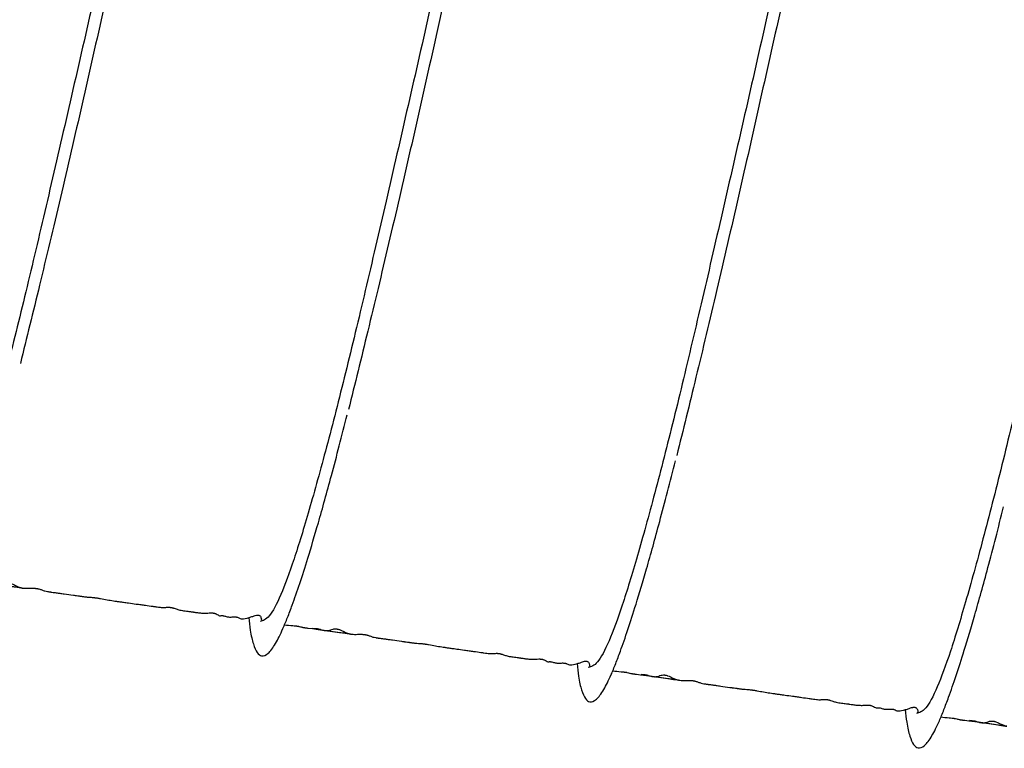
# Model space of a CAD drawing. Units: inches. Extents: x 0.3 to 33.8, y 0.2 to 21.7.
# Drawn here: x 18.8 to 19.6, y 4.2 to 4.8 of the extents above; entities that cross this region are included whole.
import ezdxf

# ---------------------------------------------------------------- set-up
doc = ezdxf.new("R2010")
doc.units = ezdxf.units.IN
doc.header["$MEASUREMENT"] = 0

msp = doc.modelspace()

# ---------------------------------------------------------------- linework, layer by layer
at = {"color": 7, "linetype": 'Continuous', "lineweight": 25}
for points, knots in [([(19.05785, 5.34598), (19.0568, 5.34639), (19.05363, 5.34765), (19.04642, 5.33636), (19.0367, 5.31326), (19.02531, 5.27821), (19.01216, 5.23269), (18.99769, 5.17769), (18.98239, 5.11492), (18.9662, 5.04578), (18.94905, 4.97169), (18.93148, 4.89472), (18.9141, 4.81711), (18.89686, 4.74046), (18.87973, 4.6666), (18.8632, 4.59696), (18.85317, 4.55635), (18.84818, 4.53618)], [0, 0, 0, 0, 0.034332, 0.103741, 0.172284, 0.240828, 0.310237, 0.379646, 0.44819, 0.516733, 0.586142, 0.655552, 0.724095, 0.792638, 0.862047, 0.931457, 1, 1, 1, 1]), ([(19.31709, 5.30954), (19.31604, 5.30996), (19.31286, 5.31122), (19.30565, 5.29992), (19.29594, 5.27682), (19.28454, 5.24177), (19.2714, 5.19626), (19.25692, 5.14126), (19.24163, 5.07849), (19.22544, 5.00935), (19.20828, 4.93525), (19.19072, 4.85829), (19.17334, 4.78068), (19.1561, 4.70403), (19.13897, 4.63017), (19.12244, 4.56053), (19.11241, 4.51992), (19.10742, 4.49974)], [0, 0, 0, 0, 0.034332, 0.103741, 0.172284, 0.240828, 0.310237, 0.379646, 0.44819, 0.516733, 0.586142, 0.655552, 0.724095, 0.792638, 0.862047, 0.931457, 1, 1, 1, 1]), ([(19.57632, 5.27311), (19.57527, 5.27353), (19.5721, 5.27479), (19.56489, 5.26349), (19.55518, 5.24039), (19.54378, 5.20534), (19.53064, 5.15983), (19.51616, 5.10483), (19.50087, 5.04206), (19.48468, 4.97291), (19.46752, 4.89882), (19.44996, 4.82185), (19.43258, 4.74425), (19.41533, 4.6676), (19.39821, 4.59374), (19.38167, 4.5241), (19.37164, 4.48349), (19.36666, 4.46331)], [0, 0, 0, 0, 0.034332, 0.103741, 0.172284, 0.240828, 0.310237, 0.379646, 0.44819, 0.516733, 0.586142, 0.655552, 0.724095, 0.792638, 0.862047, 0.931457, 1, 1, 1, 1]), ([(18.99232, 5.19347), (18.98831, 5.17763), (18.97941, 5.14241), (18.96411, 5.07885), (18.94724, 5.00682), (18.93013, 4.93113), (18.91278, 4.85372), (18.89513, 4.77613), (18.87777, 4.70061), (18.86127, 4.6293), (18.84558, 4.56367), (18.83061, 4.50516), (18.81689, 4.45556), (18.80487, 4.41611), (18.79444, 4.38786), (18.78523, 4.37044), (18.78058, 4.36925), (18.77825, 4.36865)], [0, 0, 0, 0, 0.055486, 0.1233141, 0.1911421, 0.2581237, 0.3251053, 0.3929334, 0.4607614, 0.527743, 0.5947246, 0.6625527, 0.7303807, 0.7973623, 0.8643439, 0.9321719, 1, 1, 1, 1]), ([(19.25156, 5.15704), (19.24755, 5.14119), (19.23864, 5.10597), (19.22334, 5.04242), (19.20647, 4.97039), (19.18936, 4.8947), (19.17201, 4.81728), (19.15436, 4.73969), (19.137, 4.66418), (19.12051, 4.59287), (19.10481, 4.52723), (19.08984, 4.46873), (19.07613, 4.41913), (19.06411, 4.37968), (19.05367, 4.35143), (19.04446, 4.33401), (19.03982, 4.33281), (19.03749, 4.33222)], [0, 0, 0, 0, 0.055486, 0.123314, 0.191142, 0.258124, 0.325105, 0.392933, 0.460761, 0.527743, 0.594725, 0.662553, 0.730381, 0.797362, 0.864344, 0.932172, 1, 1, 1, 1]), ([(19.51079, 5.12061), (19.50679, 5.10476), (19.49788, 5.06954), (19.48258, 5.00599), (19.46571, 4.93396), (19.4486, 4.85827), (19.43125, 4.78085), (19.4136, 4.70326), (19.39624, 4.62775), (19.37975, 4.55644), (19.36405, 4.4908), (19.34908, 4.43229), (19.33537, 4.38269), (19.32335, 4.34324), (19.31291, 4.31499), (19.3037, 4.29757), (19.29905, 4.29638), (19.29673, 4.29578)], [0, 0, 0, 0, 0.055486, 0.1233141, 0.1911421, 0.2581237, 0.3251053, 0.3929334, 0.4607614, 0.527743, 0.5947246, 0.6625527, 0.7303807, 0.7973623, 0.8643439, 0.9321719, 1, 1, 1, 1]), ([(19.77003, 5.08417), (19.76602, 5.06833), (19.75712, 5.03311), (19.74182, 4.96955), (19.72495, 4.89752), (19.70784, 4.82183), (19.69049, 4.74442), (19.67284, 4.66683), (19.65548, 4.59131), (19.63898, 4.52), (19.62329, 4.45437), (19.60832, 4.39586), (19.5946, 4.34626), (19.58258, 4.30681), (19.57215, 4.27856), (19.56294, 4.26114), (19.55829, 4.25995), (19.55596, 4.25935)], [0, 0, 0, 0, 0.055486, 0.1233141, 0.1911421, 0.2581237, 0.3251053, 0.3929334, 0.4607614, 0.527743, 0.5947246, 0.6625527, 0.7303807, 0.7973623, 0.8643439, 0.9321719, 1, 1, 1, 1]), ([(19.02863, 4.33523), (19.029, 4.3318), (19.02992, 4.32319), (19.03214, 4.31381), (19.03512, 4.30709), (19.03896, 4.30418), (19.0438, 4.30604), (19.04946, 4.31359), (19.05468, 4.32407), (19.05912, 4.33492), (19.06349, 4.3465), (19.06879, 4.3618), (19.07564, 4.38322), (19.08397, 4.41122), (19.09432, 4.44839), (19.10218, 4.47916), (19.10637, 4.49555)], [0, 0, 0, 0, 0.047928, 0.120244, 0.192701, 0.260745, 0.347228, 0.433305, 0.510561, 0.554754, 0.597354, 0.660685, 0.724638, 0.802804, 0.894891, 1, 1, 1, 1]), ([(19.28787, 4.2988), (19.28824, 4.29537), (19.28916, 4.28675), (19.29137, 4.27737), (19.29435, 4.27065), (19.2982, 4.26774), (19.30303, 4.26961), (19.3087, 4.27715), (19.31392, 4.28764), (19.31836, 4.29849), (19.32272, 4.31007), (19.32802, 4.32537), (19.33488, 4.34679), (19.3432, 4.37479), (19.35355, 4.41196), (19.36142, 4.44272), (19.36561, 4.45912)], [0, 0, 0, 0, 0.047928, 0.120244, 0.192701, 0.260745, 0.347228, 0.433305, 0.510561, 0.554754, 0.597354, 0.660685, 0.724638, 0.802804, 0.894891, 1, 1, 1, 1]), ([(19.54711, 4.26237), (19.54748, 4.25893), (19.5484, 4.25032), (19.55061, 4.24094), (19.55359, 4.23422), (19.55743, 4.23131), (19.56227, 4.23318), (19.56793, 4.24072), (19.57315, 4.25121), (19.57759, 4.26206), (19.58196, 4.27363), (19.58726, 4.28893), (19.59412, 4.31036), (19.60244, 4.33836), (19.61279, 4.37553), (19.62065, 4.40629), (19.62485, 4.42269)], [0, 0, 0, 0, 0.047928, 0.120244, 0.192701, 0.260745, 0.347228, 0.433305, 0.510561, 0.554754, 0.597354, 0.660685, 0.724638, 0.802804, 0.894891, 1, 1, 1, 1]), ([(18.7976, 4.36594), (18.7997, 4.3657), (18.80233, 4.3654), (18.8056, 4.36516), (18.80686, 4.36502), (18.80734, 4.36496), (18.80774, 4.36491), (18.80803, 4.36486), (18.80832, 4.36482), (18.80867, 4.36475), (18.81023, 4.36443), (18.81042, 4.36426), (18.81151, 4.36401), (18.81243, 4.36385), (18.81302, 4.36376), (18.81354, 4.36368), (18.81392, 4.36362), (18.81433, 4.36357), (18.81474, 4.36351), (18.81558, 4.3634), (18.8208, 4.3628), (18.87849, 4.35449), (18.81462, 4.36343), (18.82129, 4.36305), (18.82233, 4.36301), (18.82287, 4.36296), (18.82319, 4.36294), (18.82344, 4.36291), (18.82361, 4.36288), (18.82378, 4.36286), (18.82395, 4.36283), (18.82412, 4.36281), (18.82435, 4.36276), (18.82519, 4.36258), (18.82633, 4.36216), (18.82659, 4.36195), (18.82797, 4.36168), (18.82836, 4.36162), (18.82857, 4.36159), (18.82871, 4.36156), (18.82887, 4.36154), (18.82902, 4.36152), (18.82917, 4.3615), (18.82956, 4.36145), (18.83043, 4.36136), (18.83148, 4.36131), (18.83336, 4.36147), (18.83457, 4.36211), (18.83675, 4.36275), (18.83821, 4.36272), (18.83858, 4.36269), (18.83885, 4.36266), (18.83912, 4.36262), (18.83951, 4.36255), (18.84028, 4.36237), (18.84271, 4.36154), (18.84586, 4.35964), (18.84807, 4.35902), (18.84966, 4.35858)], [0, 0, 0, 0, 0.060748, 0.076313, 0.078911, 0.081064, 0.082943, 0.083872, 0.084847, 0.087074, 0.089865, 0.121784, 0.142536, 0.149862, 0.155226, 0.157267, 0.158999, 0.160604, 0.162318, 0.164354, 0.173548, 0.317438, 0.464551, 0.486109, 0.49309, 0.49564, 0.497622, 0.498441, 0.499182, 0.499888, 0.500612, 0.501409, 0.502319, 0.504585, 0.521033, 0.57427, 0.581044, 0.583194, 0.584005, 0.584683, 0.585293, 0.585921, 0.586647, 0.587527, 0.593024, 0.615063, 0.652804, 0.749972, 0.773653, 0.776732, 0.777972, 0.779096, 0.7802, 0.781382, 0.784276, 0.793238, 0.850505, 1, 1, 1, 1]), ([(18.84966, 4.35858), (18.85102, 4.35847), (18.85284, 4.35833), (18.85608, 4.35842), (18.85783, 4.35843), (18.85918, 4.35838), (18.85986, 4.35833), (18.86032, 4.35829), (18.86079, 4.35824), (18.86125, 4.35817), (18.8617, 4.3581), (18.86231, 4.35798), (18.86322, 4.35776), (18.8642, 4.35745), (18.86578, 4.35685), (18.86708, 4.35631), (18.86898, 4.3559), (18.87043, 4.35567), (18.8712, 4.35556), (18.87178, 4.35548), (18.87206, 4.35544), (18.87226, 4.35541), (18.87261, 4.35536), (18.87414, 4.35514), (18.87624, 4.35485), (18.87901, 4.35447), (18.88115, 4.35416), (18.88482, 4.35364), (18.88779, 4.35323), (18.89121, 4.35275), (18.89208, 4.35263), (18.89321, 4.35247), (18.89408, 4.35234), (18.89554, 4.35214), (18.89649, 4.352), (18.89736, 4.35188), (18.89853, 4.35172), (18.89982, 4.35155), (18.90144, 4.35139), (18.90268, 4.35133), (18.90464, 4.35119), (18.9058, 4.35109), (18.90676, 4.35098), (18.90743, 4.3509), (18.90811, 4.35081), (18.90905, 4.35067), (18.91025, 4.35048), (18.91316, 4.34996), (18.91665, 4.34929), (18.92084, 4.34861), (18.92386, 4.34816), (18.92661, 4.34777), (18.92926, 4.3474), (18.93172, 4.34705), (18.9351, 4.34657), (18.93875, 4.34606), (18.94326, 4.34544), (18.94765, 4.34482), (18.95152, 4.34428), (18.95405, 4.34391), (18.95571, 4.34368), (18.95866, 4.34327), (18.96147, 4.34303), (18.96279, 4.34326), (18.96461, 4.3434), (18.96564, 4.34338), (18.96617, 4.34334), (18.9665, 4.3433), (18.96675, 4.34327), (18.96701, 4.34323), (18.96734, 4.34318), (18.96771, 4.34311), (18.96826, 4.34298), (18.96891, 4.34281), (18.97098, 4.34217), (18.97252, 4.34148), (18.97477, 4.34099), (18.97775, 4.34058), (18.9802, 4.34025), (18.98183, 4.34003), (18.98299, 4.33987), (18.98373, 4.33976), (18.9844, 4.33967), (18.98555, 4.3395), (18.98671, 4.33932), (18.98893, 4.33901), (18.99155, 4.33874), (18.99497, 4.33861), (18.99677, 4.33887), (18.99892, 4.33891), (18.99946, 4.33889), (18.9999, 4.33886), (19.0002, 4.33883), (19.0005, 4.33879), (19.0008, 4.33875), (19.00108, 4.33869), (19.00146, 4.33861), (19.00217, 4.33841), (19.00344, 4.33788), (19.00461, 4.33713), (19.0055, 4.33665), (19.00605, 4.33661), (19.00645, 4.33673), (19.00702, 4.3368), (19.00736, 4.33681), (19.00757, 4.3368), (19.00775, 4.33678), (19.00784, 4.33677), (19.00791, 4.33677), (19.00798, 4.33676), (19.00805, 4.33675), (19.00812, 4.33673), (19.00822, 4.33672), (19.00835, 4.33669), (19.00856, 4.33665), (19.00941, 4.33645), (19.01078, 4.336), (19.01281, 4.33556), (19.01467, 4.33561), (19.01664, 4.33574), (19.01773, 4.33574), (19.01822, 4.33571), (19.01846, 4.3357), (19.01862, 4.33568), (19.01879, 4.33566), (19.01895, 4.33564), (19.0191, 4.33561), (19.01932, 4.33557), (19.01956, 4.33552), (19.02027, 4.33533), (19.02122, 4.33483), (19.02174, 4.33437), (19.02396, 4.33408), (19.02721, 4.33477), (19.03161, 4.33607), (19.03333, 4.33686), (19.03509, 4.33716), (19.03558, 4.33719), (19.03586, 4.33718), (19.03607, 4.33716), (19.03622, 4.33714), (19.03637, 4.33711), (19.03656, 4.33707), (19.03679, 4.33699), (19.03743, 4.33669), (19.03789, 4.3361), (19.03862, 4.33467), (19.03859, 4.33341), (19.03845, 4.33317), (19.03844, 4.33315)], [0, 0, 0, 0, 0.0381199, 0.0510835, 0.0599736, 0.0629642, 0.0641342, 0.0651203, 0.0659699, 0.0667556, 0.0675674, 0.0684873, 0.0708537, 0.076087, 0.0835475, 0.1073368, 0.1237554, 0.1291302, 0.1327362, 0.1339329, 0.1344007, 0.1347976, 0.1351451, 0.1363157, 0.1429379, 0.1479501, 0.150988, 0.1545639, 0.1691125, 0.1715813, 0.1727152, 0.1738483, 0.1782668, 0.1799611, 0.1815943, 0.1834146, 0.1855697, 0.1910914, 0.1982922, 0.212581, 0.2174822, 0.2211224, 0.2225786, 0.2238696, 0.2250723, 0.2262685, 0.2288941, 0.2320962, 0.2480164, 0.2637106, 0.270662, 0.2765974, 0.2824206, 0.2855895, 0.2896747, 0.3014665, 0.3084192, 0.3147816, 0.3253337, 0.3279623, 0.3309334, 0.3381411, 0.3584879, 0.3839249, 0.3918154, 0.3942469, 0.3951378, 0.3958685, 0.3962013, 0.3965301, 0.3972306, 0.3980724, 0.399115, 0.401912, 0.405747, 0.4319367, 0.4573966, 0.4646845, 0.4693033, 0.47286, 0.4743128, 0.4756037, 0.4768204, 0.4780814, 0.4836491, 0.4896661, 0.5061078, 0.5277141, 0.5511757, 0.5538448, 0.555764, 0.5564795, 0.5570686, 0.5575831, 0.5580957, 0.5586774, 0.5593774, 0.561226, 0.5669618, 0.5869466, 0.6183574, 0.6384417, 0.6549227, 0.6597569, 0.6613467, 0.6624137, 0.6627733, 0.662919, 0.6630487, 0.6631704, 0.6632936, 0.6634272, 0.6635785, 0.6639509, 0.6644336, 0.6657592, 0.6759919, 0.704915, 0.7371027, 0.7489134, 0.7522257, 0.7533146, 0.7537359, 0.7540883, 0.7543891, 0.7546643, 0.7549459, 0.7552627, 0.7560724, 0.7571776, 0.7648563, 0.7934445, 0.8234404, 0.8856664, 0.9089382, 0.9284169, 0.9312227, 0.9321701, 0.9328561, 0.9331304, 0.9333854, 0.9336483, 0.9339443, 0.9346987, 0.935729, 0.9429872, 0.9555149, 0.9964717, 1, 1, 1, 1]), ([(19.05684, 4.32951), (19.05893, 4.32927), (19.06157, 4.32897), (19.06484, 4.32872), (19.06609, 4.32859), (19.06657, 4.32853), (19.06697, 4.32847), (19.06726, 4.32843), (19.06756, 4.32838), (19.06791, 4.32832), (19.06947, 4.328), (19.06966, 4.32782), (19.07074, 4.32758), (19.07167, 4.32742), (19.07225, 4.32732), (19.07278, 4.32725), (19.07316, 4.32719), (19.07357, 4.32713), (19.07398, 4.32708), (19.07482, 4.32696), (19.08004, 4.32637), (19.13773, 4.31806), (19.07385, 4.327), (19.08052, 4.32661), (19.08156, 4.32657), (19.08211, 4.32653), (19.08242, 4.3265), (19.08267, 4.32647), (19.08285, 4.32645), (19.08302, 4.32643), (19.08319, 4.3264), (19.08335, 4.32637), (19.08358, 4.32633), (19.08443, 4.32615), (19.08556, 4.32572), (19.08582, 4.32551), (19.08721, 4.32525), (19.0876, 4.32518), (19.0878, 4.32515), (19.08795, 4.32513), (19.0881, 4.32511), (19.08826, 4.32509), (19.08841, 4.32507), (19.08879, 4.32502), (19.08967, 4.32493), (19.09071, 4.32488), (19.09259, 4.32504), (19.0938, 4.32568), (19.09599, 4.32632), (19.09744, 4.32629), (19.09782, 4.32626), (19.09809, 4.32623), (19.09836, 4.32619), (19.09874, 4.32612), (19.09952, 4.32594), (19.10195, 4.32511), (19.1051, 4.3232), (19.1073, 4.32259), (19.1089, 4.32215)], [0, 0, 0, 0, 0.060748, 0.076313, 0.078911, 0.081064, 0.082943, 0.083872, 0.084847, 0.087074, 0.089865, 0.121784, 0.142536, 0.149862, 0.155226, 0.157267, 0.158999, 0.160604, 0.162318, 0.164354, 0.173548, 0.317438, 0.464551, 0.486109, 0.49309, 0.49564, 0.497622, 0.498441, 0.499182, 0.499888, 0.500612, 0.501409, 0.502319, 0.504585, 0.521033, 0.57427, 0.581044, 0.583194, 0.584005, 0.584683, 0.585293, 0.585921, 0.586647, 0.587527, 0.593024, 0.615063, 0.652804, 0.749972, 0.773653, 0.776732, 0.777972, 0.779096, 0.7802, 0.781382, 0.784276, 0.793238, 0.850505, 1, 1, 1, 1]), ([(19.1089, 4.32215), (19.11026, 4.32204), (19.11208, 4.32189), (19.11532, 4.32198), (19.11707, 4.322), (19.11842, 4.32195), (19.1191, 4.3219), (19.11956, 4.32186), (19.12002, 4.3218), (19.12049, 4.32174), (19.12093, 4.32166), (19.12155, 4.32155), (19.12246, 4.32133), (19.12344, 4.32102), (19.12501, 4.32042), (19.12631, 4.31988), (19.12821, 4.31946), (19.12967, 4.31923), (19.13043, 4.31912), (19.13101, 4.31904), (19.1313, 4.319), (19.1315, 4.31897), (19.13185, 4.31893), (19.13337, 4.31871), (19.13547, 4.31842), (19.13825, 4.31803), (19.14039, 4.31773), (19.14405, 4.31721), (19.14703, 4.31679), (19.15045, 4.31632), (19.15131, 4.31619), (19.15244, 4.31603), (19.15331, 4.31591), (19.15478, 4.3157), (19.15573, 4.31557), (19.1566, 4.31545), (19.15777, 4.31529), (19.15906, 4.31512), (19.16067, 4.31495), (19.16192, 4.3149), (19.16387, 4.31476), (19.16503, 4.31465), (19.16599, 4.31455), (19.16667, 4.31446), (19.16735, 4.31437), (19.16829, 4.31424), (19.16949, 4.31404), (19.1724, 4.31352), (19.17589, 4.31286), (19.18007, 4.31217), (19.18309, 4.31172), (19.18585, 4.31133), (19.1885, 4.31096), (19.19096, 4.31062), (19.19434, 4.31014), (19.19798, 4.30963), (19.20249, 4.309), (19.20688, 4.30839), (19.21075, 4.30784), (19.21329, 4.30748), (19.21495, 4.30724), (19.2179, 4.30684), (19.22071, 4.3066), (19.22203, 4.30683), (19.22385, 4.30696), (19.22487, 4.30694), (19.22541, 4.3069), (19.22573, 4.30687), (19.22599, 4.30684), (19.22625, 4.3068), (19.22658, 4.30675), (19.22695, 4.30667), (19.2275, 4.30655), (19.22814, 4.30638), (19.23022, 4.30573), (19.23176, 4.30505), (19.234, 4.30456), (19.23698, 4.30415), (19.23943, 4.30382), (19.24107, 4.30359), (19.24223, 4.30343), (19.24297, 4.30333), (19.24364, 4.30323), (19.24478, 4.30306), (19.24594, 4.30289), (19.24817, 4.30258), (19.25078, 4.3023), (19.25421, 4.30218), (19.256, 4.30243), (19.25816, 4.30247), (19.2587, 4.30246), (19.25914, 4.30243), (19.25944, 4.3024), (19.25974, 4.30236), (19.26004, 4.30231), (19.26031, 4.30226), (19.2607, 4.30217), (19.2614, 4.30197), (19.26268, 4.30145), (19.26385, 4.30069), (19.26474, 4.30022), (19.26529, 4.30017), (19.26569, 4.3003), (19.26626, 4.30037), (19.2666, 4.30037), (19.26681, 4.30037), (19.26699, 4.30035), (19.26708, 4.30034), (19.26715, 4.30033), (19.26722, 4.30032), (19.26729, 4.30031), (19.26736, 4.3003), (19.26746, 4.30028), (19.26758, 4.30026), (19.2678, 4.30022), (19.26865, 4.30001), (19.27002, 4.29957), (19.27205, 4.29913), (19.2739, 4.29917), (19.27587, 4.2993), (19.27697, 4.29931), (19.27745, 4.29928), (19.2777, 4.29926), (19.27786, 4.29925), (19.27802, 4.29923), (19.27818, 4.2992), (19.27834, 4.29918), (19.27855, 4.29914), (19.2788, 4.29909), (19.27951, 4.29889), (19.28045, 4.29839), (19.28098, 4.29793), (19.2832, 4.29765), (19.28644, 4.29833), (19.29084, 4.29963), (19.29257, 4.30043), (19.29433, 4.30073), (19.29482, 4.30075), (19.29509, 4.30075), (19.29531, 4.30073), (19.29546, 4.30071), (19.2956, 4.30068), (19.2958, 4.30063), (19.29602, 4.30056), (19.29667, 4.30025), (19.29713, 4.29967), (19.29785, 4.29823), (19.29783, 4.29698), (19.29769, 4.29674), (19.29768, 4.29672)], [0, 0, 0, 0, 0.03812, 0.051084, 0.059974, 0.062964, 0.064134, 0.06512, 0.06597, 0.066756, 0.067567, 0.068487, 0.070854, 0.076087, 0.083548, 0.107337, 0.123755, 0.12913, 0.132736, 0.133933, 0.134401, 0.134798, 0.135145, 0.136316, 0.142938, 0.14795, 0.150988, 0.154564, 0.169112, 0.171581, 0.172715, 0.173848, 0.178267, 0.179961, 0.181594, 0.183415, 0.18557, 0.191091, 0.198292, 0.212581, 0.217482, 0.221122, 0.222579, 0.22387, 0.225072, 0.226268, 0.228894, 0.232096, 0.248016, 0.263711, 0.270662, 0.276597, 0.282421, 0.285589, 0.289675, 0.301467, 0.308419, 0.314782, 0.325334, 0.327962, 0.330933, 0.338141, 0.358488, 0.383925, 0.391815, 0.394247, 0.395138, 0.395868, 0.396201, 0.39653, 0.397231, 0.398072, 0.399115, 0.401912, 0.405747, 0.431937, 0.457397, 0.464684, 0.469303, 0.47286, 0.474313, 0.475604, 0.47682, 0.478081, 0.483649, 0.489666, 0.506108, 0.527714, 0.551176, 0.553845, 0.555764, 0.556479, 0.557069, 0.557583, 0.558096, 0.558677, 0.559377, 0.561226, 0.566962, 0.586947, 0.618357, 0.638442, 0.654923, 0.659757, 0.661347, 0.662414, 0.662773, 0.662919, 0.663049, 0.66317, 0.663294, 0.663427, 0.663579, 0.663951, 0.664434, 0.665759, 0.675992, 0.704915, 0.737103, 0.748913, 0.752226, 0.753315, 0.753736, 0.754088, 0.754389, 0.754664, 0.754946, 0.755263, 0.756072, 0.757178, 0.764856, 0.793444, 0.82344, 0.885666, 0.908938, 0.928417, 0.931223, 0.93217, 0.932856, 0.93313, 0.933385, 0.933648, 0.933944, 0.934699, 0.935729, 0.942987, 0.955515, 0.996472, 1, 1, 1, 1]), ([(19.31607, 4.29307), (19.31817, 4.29284), (19.3208, 4.29253), (19.32407, 4.29229), (19.32533, 4.29215), (19.32581, 4.2921), (19.32621, 4.29204), (19.3265, 4.292), (19.32679, 4.29195), (19.32714, 4.29189), (19.3287, 4.29157), (19.3289, 4.29139), (19.32998, 4.29115), (19.3309, 4.29098), (19.33149, 4.29089), (19.33202, 4.29081), (19.3324, 4.29076), (19.3328, 4.2907), (19.33321, 4.29064), (19.33405, 4.29053), (19.33928, 4.28993), (19.39697, 4.28162), (19.33309, 4.29056), (19.33976, 4.29018), (19.3408, 4.29014), (19.34135, 4.2901), (19.34166, 4.29007), (19.34191, 4.29004), (19.34208, 4.29002), (19.34226, 4.28999), (19.34243, 4.28997), (19.34259, 4.28994), (19.34282, 4.2899), (19.34366, 4.28971), (19.3448, 4.28929), (19.34506, 4.28908), (19.34645, 4.28881), (19.34684, 4.28875), (19.34704, 4.28872), (19.34719, 4.2887), (19.34734, 4.28868), (19.34749, 4.28865), (19.34764, 4.28864), (19.34803, 4.28859), (19.3489, 4.28849), (19.34995, 4.28845), (19.35183, 4.28861), (19.35304, 4.28924), (19.35522, 4.28988), (19.35668, 4.28985), (19.35705, 4.28982), (19.35732, 4.28979), (19.35759, 4.28975), (19.35798, 4.28968), (19.35876, 4.2895), (19.36119, 4.28867), (19.36434, 4.28677), (19.36654, 4.28616), (19.36813, 4.28572)], [0, 0, 0, 0, 0.060748, 0.076313, 0.078911, 0.081064, 0.082943, 0.083872, 0.084847, 0.087074, 0.089865, 0.121784, 0.142536, 0.149862, 0.155226, 0.157267, 0.158999, 0.160604, 0.162318, 0.164354, 0.173548, 0.317438, 0.464551, 0.486109, 0.49309, 0.49564, 0.497622, 0.498441, 0.499182, 0.499888, 0.500612, 0.501409, 0.502319, 0.504585, 0.521033, 0.57427, 0.581044, 0.583194, 0.584005, 0.584683, 0.585293, 0.585921, 0.586647, 0.587527, 0.593024, 0.615063, 0.652804, 0.749972, 0.773653, 0.776732, 0.777972, 0.779096, 0.7802, 0.781382, 0.784276, 0.793238, 0.850505, 1, 1, 1, 1]), ([(19.36813, 4.28572), (19.36949, 4.28561), (19.37132, 4.28546), (19.37456, 4.28555), (19.37631, 4.28557), (19.37766, 4.28551), (19.37833, 4.28547), (19.3788, 4.28542), (19.37926, 4.28537), (19.37972, 4.28531), (19.38017, 4.28523), (19.38079, 4.28511), (19.3817, 4.28489), (19.38268, 4.28459), (19.38425, 4.28398), (19.38555, 4.28345), (19.38745, 4.28303), (19.38891, 4.2828), (19.38967, 4.28269), (19.39025, 4.28261), (19.39054, 4.28257), (19.39073, 4.28254), (19.39108, 4.28249), (19.39261, 4.28228), (19.39471, 4.28199), (19.39748, 4.2816), (19.39962, 4.2813), (19.40329, 4.28077), (19.40627, 4.28036), (19.40968, 4.27988), (19.41055, 4.27976), (19.41168, 4.2796), (19.41255, 4.27947), (19.41401, 4.27927), (19.41497, 4.27913), (19.41584, 4.27901), (19.41701, 4.27885), (19.41829, 4.27869), (19.41991, 4.27852), (19.42116, 4.27847), (19.42311, 4.27832), (19.42427, 4.27822), (19.42523, 4.27811), (19.4259, 4.27803), (19.42659, 4.27794), (19.42752, 4.2778), (19.42872, 4.27761), (19.43163, 4.27709), (19.43513, 4.27642), (19.43931, 4.27574), (19.44233, 4.27529), (19.44509, 4.2749), (19.44774, 4.27453), (19.45019, 4.27419), (19.45358, 4.27371), (19.45722, 4.2732), (19.46173, 4.27257), (19.46612, 4.27196), (19.46999, 4.27141), (19.47252, 4.27105), (19.47418, 4.27081), (19.47713, 4.27041), (19.47995, 4.27016), (19.48127, 4.2704), (19.48309, 4.27053), (19.48411, 4.27051), (19.48465, 4.27047), (19.48497, 4.27044), (19.48523, 4.2704), (19.48548, 4.27037), (19.48581, 4.27031), (19.48619, 4.27024), (19.48673, 4.27012), (19.48738, 4.26994), (19.48945, 4.2693), (19.49099, 4.26861), (19.49324, 4.26813), (19.49622, 4.26772), (19.49867, 4.26738), (19.50031, 4.26716), (19.50146, 4.267), (19.5022, 4.2669), (19.50287, 4.2668), (19.50402, 4.26663), (19.50518, 4.26645), (19.50741, 4.26614), (19.51002, 4.26587), (19.51344, 4.26574), (19.51524, 4.266), (19.51739, 4.26604), (19.51794, 4.26603), (19.51838, 4.26599), (19.51867, 4.26597), (19.51898, 4.26593), (19.51927, 4.26588), (19.51955, 4.26583), (19.51993, 4.26574), (19.52064, 4.26554), (19.52191, 4.26501), (19.52309, 4.26426), (19.52397, 4.26378), (19.52453, 4.26374), (19.52493, 4.26387), (19.5255, 4.26394), (19.52584, 4.26394), (19.52604, 4.26393), (19.52622, 4.26392), (19.52632, 4.26391), (19.52639, 4.2639), (19.52646, 4.26389), (19.52653, 4.26388), (19.5266, 4.26387), (19.5267, 4.26385), (19.52682, 4.26383), (19.52704, 4.26378), (19.52789, 4.26358), (19.52926, 4.26314), (19.53129, 4.2627), (19.53314, 4.26274), (19.53511, 4.26287), (19.5362, 4.26287), (19.53669, 4.26285), (19.53693, 4.26283), (19.5371, 4.26281), (19.53726, 4.26279), (19.53742, 4.26277), (19.53758, 4.26275), (19.53779, 4.26271), (19.53803, 4.26265), (19.53874, 4.26246), (19.53969, 4.26196), (19.54022, 4.2615), (19.54244, 4.26121), (19.54568, 4.2619), (19.55008, 4.2632), (19.5518, 4.264), (19.55357, 4.2643), (19.55405, 4.26432), (19.55433, 4.26432), (19.55455, 4.26429), (19.5547, 4.26427), (19.55484, 4.26425), (19.55504, 4.2642), (19.55526, 4.26412), (19.55591, 4.26382), (19.55636, 4.26323), (19.55709, 4.2618), (19.55707, 4.26054), (19.55693, 4.2603), (19.55691, 4.26028)], [0, 0, 0, 0, 0.0381199, 0.0510835, 0.0599736, 0.0629642, 0.0641342, 0.0651203, 0.0659699, 0.0667556, 0.0675674, 0.0684873, 0.0708537, 0.076087, 0.0835475, 0.1073368, 0.1237554, 0.1291302, 0.1327362, 0.1339329, 0.1344007, 0.1347976, 0.1351451, 0.1363157, 0.1429379, 0.1479501, 0.150988, 0.1545639, 0.1691125, 0.1715813, 0.1727152, 0.1738483, 0.1782668, 0.1799611, 0.1815943, 0.1834146, 0.1855697, 0.1910914, 0.1982922, 0.212581, 0.2174822, 0.2211224, 0.2225786, 0.2238696, 0.2250723, 0.2262685, 0.2288941, 0.2320962, 0.2480164, 0.2637106, 0.270662, 0.2765974, 0.2824206, 0.2855895, 0.2896747, 0.3014665, 0.3084192, 0.3147816, 0.3253337, 0.3279623, 0.3309334, 0.3381411, 0.3584879, 0.3839249, 0.3918154, 0.3942469, 0.3951378, 0.3958685, 0.3962013, 0.3965301, 0.3972306, 0.3980724, 0.399115, 0.401912, 0.405747, 0.4319367, 0.4573966, 0.4646845, 0.4693033, 0.47286, 0.4743128, 0.4756037, 0.4768204, 0.4780814, 0.4836491, 0.4896661, 0.5061078, 0.5277141, 0.5511757, 0.5538448, 0.555764, 0.5564795, 0.5570686, 0.5575831, 0.5580957, 0.5586774, 0.5593774, 0.561226, 0.5669618, 0.5869466, 0.6183574, 0.6384417, 0.6549227, 0.6597569, 0.6613467, 0.6624137, 0.6627733, 0.662919, 0.6630487, 0.6631704, 0.6632936, 0.6634272, 0.6635785, 0.6639509, 0.6644336, 0.6657592, 0.6759919, 0.704915, 0.7371027, 0.7489134, 0.7522257, 0.7533146, 0.7537359, 0.7540883, 0.7543891, 0.7546643, 0.7549459, 0.7552627, 0.7560724, 0.7571776, 0.7648563, 0.7934445, 0.8234404, 0.8856664, 0.9089382, 0.9284169, 0.9312227, 0.9321701, 0.9328561, 0.9331304, 0.9333854, 0.9336483, 0.9339443, 0.9346987, 0.935729, 0.9429872, 0.9555149, 0.9964717, 1, 1, 1, 1]), ([(19.57531, 4.25664), (19.57741, 4.2564), (19.58004, 4.2561), (19.58331, 4.25586), (19.58457, 4.25572), (19.58505, 4.25566), (19.58545, 4.25561), (19.58574, 4.25556), (19.58603, 4.25552), (19.58638, 4.25545), (19.58794, 4.25513), (19.58813, 4.25496), (19.58922, 4.25471), (19.59014, 4.25455), (19.59073, 4.25446), (19.59125, 4.25438), (19.59163, 4.25432), (19.59204, 4.25427), (19.59245, 4.25421), (19.59329, 4.2541), (19.59851, 4.2535), (19.6562, 4.24519), (19.59233, 4.25413), (19.599, 4.25375), (19.60004, 4.25371), (19.60058, 4.25366), (19.6009, 4.25364), (19.60115, 4.25361), (19.60132, 4.25358), (19.60149, 4.25356), (19.60166, 4.25353), (19.60183, 4.25351), (19.60206, 4.25346), (19.6029, 4.25328), (19.60404, 4.25286), (19.6043, 4.25265), (19.60568, 4.25238), (19.60607, 4.25232), (19.60628, 4.25229), (19.60642, 4.25226), (19.60658, 4.25224), (19.60673, 4.25222), (19.60688, 4.2522), (19.60727, 4.25215), (19.60814, 4.25206), (19.60919, 4.25201), (19.61107, 4.25217), (19.61228, 4.25281), (19.61446, 4.25345), (19.61592, 4.25342), (19.61629, 4.25339), (19.61656, 4.25336), (19.61683, 4.25332), (19.61722, 4.25325), (19.61799, 4.25307), (19.62042, 4.25224), (19.62357, 4.25034), (19.62578, 4.24972), (19.62737, 4.24928)], [0, 0, 0, 0, 0.060748, 0.076313, 0.078911, 0.081064, 0.082943, 0.083872, 0.084847, 0.087074, 0.089865, 0.121784, 0.142536, 0.149862, 0.155226, 0.157267, 0.158999, 0.160604, 0.162318, 0.164354, 0.173548, 0.317438, 0.464551, 0.486109, 0.49309, 0.49564, 0.497622, 0.498441, 0.499182, 0.499888, 0.500612, 0.501409, 0.502319, 0.504585, 0.521033, 0.57427, 0.581044, 0.583194, 0.584005, 0.584683, 0.585293, 0.585921, 0.586647, 0.587527, 0.593024, 0.615063, 0.652804, 0.749972, 0.773653, 0.776732, 0.777972, 0.779096, 0.7802, 0.781382, 0.784276, 0.793238, 0.850505, 1, 1, 1, 1])]:
    msp.add_open_spline(points, degree=3, knots=knots, dxfattribs=at)

doc.saveas('drawing.dxf')
